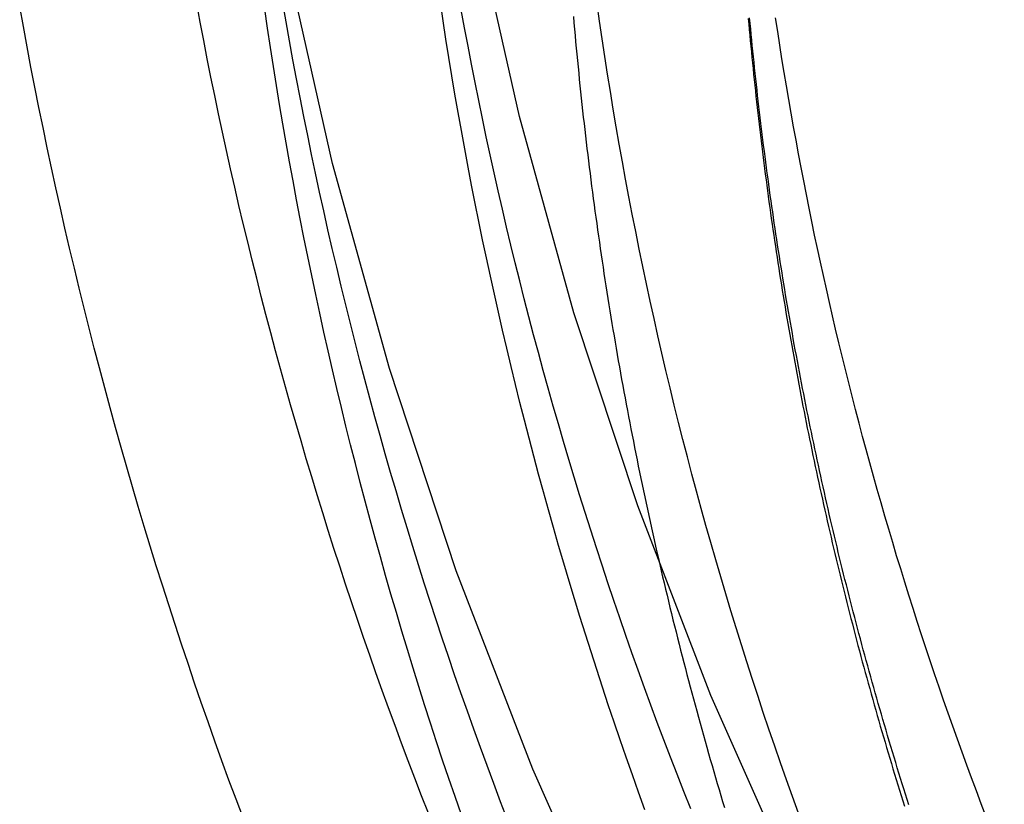
# Model space of a CAD drawing. Extents: x -40 to 447, y -212 to 252.
# Drawn here: x 347 to 356, y 99 to 106 of the extents above; entities that cross this region are included whole.
import ezdxf

# ---------------------------------------------------------------- set-up
doc = ezdxf.new("R2010")
doc.units = 0
doc.header["$LTSCALE"] = 20
doc.layers.get('0').update_dxf_attribs({"linetype": 'CONTINUOUS'})
doc.layers.add('BEM', color=7, linetype='CONTINUOUS')

# ---------------------------------------------------------------- blocks, each defined once
blk = doc.blocks.new('A$C6A741143')
at = {"color": 3, "linetype": 'CONTINUOUS'}
for points in [[(-25.2269, -98.233, 0), (-26.7048, -96.9599, 0), (-28.1184, -95.6159, 0), (-29.4642, -94.2043, 0), (-30.7391, -92.7284, 0), (-31.9399, -91.1918, 0), (-33.0637, -89.5983, 0), (-34.1079, -87.9516, 0), (-35.0699, -86.2557, 0), (-35.9475, -84.5147, 0), (-36.7384, -82.7328, 0), (-37.4409, -80.9143, 0), (-38.0531, -79.0635, 0), (-38.5737, -77.185, 0), (-39.0013, -75.2833, 0), (-39.335, -73.3629, 0), (-39.5739, -71.4284, 0), (-39.7175, -69.4846, 0), (-39.7654, -67.5361, 0)], [(-24.1069, -96.8702, 0), (-25.5192, -95.6536, 0), (-26.8701, -94.3693, 0), (-28.1561, -93.0203, 0), (-29.3744, -91.61, 0), (-30.5219, -90.1416, 0), (-31.5958, -88.6188, 0), (-32.5937, -87.0452, 0), (-33.513, -85.4246, 0), (-34.3516, -83.7609, 0), (-35.1074, -82.0581, 0), (-35.7787, -80.3204, 0), (-36.3637, -78.5518, 0), (-36.8612, -76.7567, 0), (-37.2698, -74.9394, 0), (-37.5887, -73.1042, 0), (-37.817, -71.2556, 0), (-37.9542, -69.3981, 0), (-38, -67.5361, 0)]]:
    blk.add_polyline3d(points, dxfattribs=at)
at = {"color": 1}
for points in [[(-36.3673, -75.8408, 0), (-36.3624, -75.8984, 0), (-36.3573, -75.9559, 0), (-36.3521, -76.0134, 0), (-36.3469, -76.0709, 0), (-36.3415, -76.1284, 0), (-36.3361, -76.186, 0), (-36.3306, -76.2434, 0), (-36.3249, -76.3009, 0), (-36.3192, -76.3584, 0), (-36.3134, -76.4159, 0), (-36.3075, -76.4734, 0), (-36.3015, -76.5308, 0), (-36.2954, -76.5883, 0), (-36.2892, -76.6457, 0), (-36.2829, -76.7032, 0), (-36.2766, -76.7606, 0), (-36.2701, -76.818, 0), (-36.2636, -76.8755, 0), (-36.2569, -76.9329, 0), (-36.2502, -76.9903, 0), (-36.2433, -77.0477, 0), (-36.2364, -77.105, 0), (-36.2294, -77.1624, 0), (-36.2223, -77.2198, 0), (-36.2151, -77.2771, 0), (-36.2078, -77.3344, 0), (-36.2004, -77.3918, 0), (-36.1929, -77.4491, 0), (-36.1854, -77.5064, 0), (-36.1777, -77.5637, 0), (-36.17, -77.621, 0), (-36.1621, -77.6782, 0), (-36.1542, -77.7355, 0), (-36.1461, -77.7927, 0), (-36.138, -77.8499, 0), (-36.1298, -77.9072, 0), (-36.1215, -77.9644, 0), (-36.1131, -78.0215, 0), (-36.1046, -78.0787, 0), (-36.096, -78.1359, 0), (-36.0873, -78.193, 0), (-36.0786, -78.2502, 0), (-36.0697, -78.3073, 0), (-36.0608, -78.3644, 0), (-36.0517, -78.4215, 0), (-36.0426, -78.4785, 0), (-36.0334, -78.5356, 0), (-36.024, -78.5926, 0), (-36.0146, -78.6496, 0), (-36.0051, -78.7066, 0), (-35.9955, -78.7636, 0), (-35.9858, -78.8206, 0), (-35.9761, -78.8776, 0), (-35.9662, -78.9345, 0), (-35.9562, -78.9914, 0), (-35.9462, -79.0483, 0), (-35.936, -79.1052, 0), (-35.9258, -79.1621, 0), (-35.9154, -79.2189, 0), (-35.905, -79.2757, 0), (-35.8945, -79.3325, 0), (-35.8839, -79.3893, 0), (-35.8732, -79.4461, 0), (-35.8624, -79.5028, 0), (-35.8515, -79.5595, 0), (-35.8406, -79.6163, 0), (-35.8295, -79.6729, 0), (-35.8183, -79.7296, 0), (-35.8071, -79.7862, 0), (-35.7957, -79.8429, 0), (-35.7843, -79.8995, 0), (-35.7728, -79.956, 0), (-35.7612, -80.0126, 0), (-35.7495, -80.0691, 0), (-35.7377, -80.1256, 0), (-35.7258, -80.1821, 0), (-35.7138, -80.2386, 0), (-35.7017, -80.295, 0), (-35.6896, -80.3514, 0), (-35.6773, -80.4078, 0), (-35.665, -80.4642, 0), (-35.6525, -80.5205, 0), (-35.64, -80.5769, 0), (-35.6274, -80.6332, 0), (-35.6147, -80.6894, 0), (-35.6019, -80.7457, 0), (-35.589, -80.8019, 0), (-35.576, -80.8581, 0), (-35.563, -80.9143, 0), (-35.5498, -80.9704, 0), (-35.5365, -81.0266, 0), (-35.5232, -81.0827, 0), (-35.5098, -81.1387, 0), (-35.4962, -81.1948, 0), (-35.4826, -81.2508, 0), (-35.4689, -81.3068, 0), (-35.4551, -81.3628, 0), (-35.4413, -81.4187, 0), (-35.4273, -81.4746, 0), (-35.4132, -81.5305, 0), (-35.3991, -81.5863, 0), (-35.3848, -81.6422, 0), (-35.3705, -81.698, 0), (-35.3561, -81.7537, 0), (-35.3416, -81.8095, 0), (-35.327, -81.8652, 0), (-35.3123, -81.9209, 0), (-35.2975, -81.9765, 0), (-35.2827, -82.0322, 0), (-35.2677, -82.0878, 0), (-35.2527, -82.1433, 0), (-35.2375, -82.1989, 0), (-35.2223, -82.2544, 0), (-35.207, -82.3098, 0), (-35.1916, -82.3653, 0), (-35.1761, -82.4207, 0), (-35.1605, -82.4761, 0), (-35.1449, -82.5314, 0), (-35.1291, -82.5868, 0), (-35.1133, -82.642, 0), (-35.0973, -82.6973, 0), (-35.0813, -82.7525, 0), (-35.0652, -82.8077, 0), (-35.049, -82.8629, 0), (-35.0327, -82.918, 0), (-35.0163, -82.9731, 0), (-34.9999, -83.0281, 0), (-34.9833, -83.0832, 0)], [(-37.6962, -83.1343, 0), (-37.7587, -82.9745, 0), (-37.8205, -82.8144, 0), (-37.8816, -82.6541, 0), (-37.942, -82.4935, 0), (-38.0018, -82.3326, 0), (-38.0608, -82.1715, 0), (-38.1192, -82.0101, 0), (-38.1769, -81.8485, 0), (-38.2338, -81.6867, 0), (-38.2901, -81.5246, 0), (-38.3458, -81.3623, 0), (-38.4007, -81.1997, 0), (-38.4549, -81.0369, 0), (-38.5084, -80.8739, 0), (-38.5612, -80.7106, 0), (-38.6134, -80.5471, 0), (-38.6648, -80.3834, 0), (-38.7155, -80.2195, 0), (-38.7656, -80.0553, 0), (-38.8149, -79.891, 0), (-38.8635, -79.7264, 0), (-38.9115, -79.5616, 0), (-38.9587, -79.3967, 0), (-39.0052, -79.2315, 0), (-39.051, -79.0661, 0), (-39.0962, -78.9006, 0), (-39.1406, -78.7348, 0), (-39.1843, -78.5689, 0), (-39.2273, -78.4028, 0), (-39.2696, -78.2365, 0), (-39.3112, -78.07, 0), (-39.3521, -77.9033, 0), (-39.3923, -77.7365, 0), (-39.4317, -77.5695, 0), (-39.4705, -77.4023, 0), (-39.5086, -77.235, 0), (-39.5459, -77.0675, 0), (-39.5826, -76.8999, 0), (-39.6185, -76.7321, 0), (-39.6537, -76.5641, 0), (-39.6882, -76.396, 0), (-39.722, -76.2278, 0), (-39.7551, -76.0594, 0), (-39.7875, -75.8909, 0), (-39.8192, -75.7222, 0)], [(-36.9721, -83.1944, 0), (-37.0351, -83.0294, 0), (-37.0974, -82.8641, 0), (-37.1589, -82.6985, 0), (-37.2197, -82.5327, 0), (-37.2798, -82.3666, 0), (-37.3391, -82.2002, 0), (-37.3977, -82.0336, 0), (-37.4556, -81.8667, 0), (-37.5126, -81.6996, 0), (-37.569, -81.5322, 0), (-37.6246, -81.3645, 0), (-37.6794, -81.1967, 0), (-37.7335, -81.0285, 0), (-37.7868, -80.8602, 0), (-37.8394, -80.6915, 0), (-37.8912, -80.5227, 0), (-37.9423, -80.3536, 0), (-37.9926, -80.1843, 0), (-38.0421, -80.0148, 0), (-38.0909, -79.8451, 0), (-38.1389, -79.6751, 0), (-38.1861, -79.5049, 0), (-38.2326, -79.3346, 0), (-38.2783, -79.164, 0), (-38.3232, -78.9932, 0), (-38.3674, -78.8222, 0), (-38.4108, -78.651, 0), (-38.4534, -78.4796, 0), (-38.4953, -78.3081, 0), (-38.5364, -78.1363, 0), (-38.5767, -77.9644, 0), (-38.6162, -77.7922, 0), (-38.655, -77.62, 0), (-38.693, -77.4475, 0), (-38.7302, -77.2749, 0), (-38.7667, -77.1021, 0), (-38.8024, -76.9291, 0), (-38.8373, -76.756, 0), (-38.8714, -76.5828, 0), (-38.9048, -76.4094, 0), (-38.9374, -76.2358, 0), (-38.9692, -76.0621, 0), (-39.0002, -75.8883, 0), (-39.0305, -75.7143, 0)], [(-35.2929, -83.0937, 0), (-35.3555, -82.9362, 0), (-35.4174, -82.7785, 0), (-35.4786, -82.6204, 0), (-35.539, -82.4621, 0), (-35.5988, -82.3035, 0), (-35.6579, -82.1447, 0), (-35.7162, -81.9856, 0), (-35.7739, -81.8262, 0), (-35.8308, -81.6666, 0), (-35.887, -81.5067, 0), (-35.9425, -81.3466, 0), (-35.9973, -81.1862, 0), (-36.0513, -81.0256, 0), (-36.1047, -80.8647, 0), (-36.1573, -80.7037, 0), (-36.2092, -80.5423, 0), (-36.2603, -80.3808, 0), (-36.3108, -80.219, 0), (-36.3605, -80.057, 0), (-36.4095, -79.8948, 0), (-36.4577, -79.7324, 0), (-36.5053, -79.5697, 0), (-36.5521, -79.4069, 0), (-36.5981, -79.2438, 0), (-36.6434, -79.0805, 0), (-36.688, -78.917, 0), (-36.7319, -78.7534, 0), (-36.775, -78.5895, 0), (-36.8174, -78.4254, 0), (-36.859, -78.2612, 0), (-36.8999, -78.0968, 0), (-36.9401, -77.9321, 0), (-36.9795, -77.7673, 0), (-37.0182, -77.6024, 0), (-37.0561, -77.4372, 0), (-37.0933, -77.2719, 0), (-37.1298, -77.1065, 0), (-37.1655, -76.9408, 0), (-37.2005, -76.7751, 0), (-37.2347, -76.6091, 0), (-37.2682, -76.443, 0), (-37.301, -76.2768, 0), (-37.333, -76.1104, 0), (-37.3642, -75.9439, 0), (-37.3948, -75.7772, 0)], [(-37.3943, -83.1501, 0), (-37.4523, -82.9829, 0), (-37.5094, -82.8156, 0), (-37.5659, -82.6479, 0), (-37.6215, -82.4801, 0), (-37.6764, -82.3119, 0), (-37.7306, -82.1436, 0), (-37.784, -81.9749, 0), (-37.8367, -81.8061, 0), (-37.8885, -81.637, 0), (-37.9397, -81.4677, 0), (-37.99, -81.2981, 0), (-38.0397, -81.1284, 0), (-38.0885, -80.9584, 0), (-38.1366, -80.7882, 0), (-38.1839, -80.6178, 0), (-38.2304, -80.4471, 0), (-38.2762, -80.2763, 0), (-38.3212, -80.1052, 0), (-38.3654, -79.934, 0), (-38.4089, -79.7625, 0), (-38.4516, -79.5909, 0), (-38.4935, -79.4191, 0), (-38.5347, -79.247, 0), (-38.5751, -79.0748, 0), (-38.6147, -78.9025, 0), (-38.6535, -78.7299, 0), (-38.6916, -78.5572, 0), (-38.7288, -78.3843, 0), (-38.7654, -78.2112, 0), (-38.8011, -78.038, 0), (-38.8361, -77.8646, 0), (-38.8702, -77.6911, 0), (-38.9037, -77.5174, 0), (-38.9363, -77.3436, 0), (-38.9681, -77.1696, 0), (-38.9992, -76.9955, 0), (-39.0295, -76.8212, 0), (-39.0591, -76.6468, 0), (-39.0878, -76.4723, 0), (-39.1158, -76.2977, 0), (-39.1429, -76.1229, 0), (-39.1694, -75.948, 0), (-39.195, -75.773, 0)], [(-35.7126, -83.1027, 0), (-35.7703, -82.9431, 0), (-35.8273, -82.7832, 0), (-35.8836, -82.6231, 0), (-35.9392, -82.4628, 0), (-35.994, -82.3022, 0), (-36.0482, -82.1413, 0), (-36.1016, -81.9803, 0), (-36.1543, -81.8189, 0), (-36.2063, -81.6574, 0), (-36.2575, -81.4956, 0), (-36.308, -81.3336, 0), (-36.3578, -81.1713, 0), (-36.4069, -81.0089, 0), (-36.4552, -80.8462, 0), (-36.5028, -80.6833, 0), (-36.5497, -80.5202, 0), (-36.5958, -80.3569, 0), (-36.6412, -80.1933, 0), (-36.6859, -80.0296, 0), (-36.7298, -79.8657, 0), (-36.773, -79.7015, 0), (-36.8154, -79.5372, 0), (-36.8571, -79.3727, 0), (-36.8981, -79.208, 0), (-36.9383, -79.0431, 0), (-36.9778, -78.8781, 0), (-37.0165, -78.7129, 0), (-37.0545, -78.5475, 0), (-37.0918, -78.3819, 0), (-37.1283, -78.2162, 0), (-37.1641, -78.0503, 0), (-37.1991, -77.8842, 0), (-37.2334, -77.718, 0), (-37.267, -77.5516, 0), (-37.2998, -77.3851, 0), (-37.3318, -77.2185, 0), (-37.3632, -77.0517, 0), (-37.3937, -76.8847, 0), (-37.4235, -76.7177, 0), (-37.4526, -76.5505, 0), (-37.4809, -76.3831, 0), (-37.5085, -76.2157, 0), (-37.5354, -76.0481, 0), (-37.5615, -75.8804, 0), (-37.5868, -75.7126, 0)], [(-34.3056, -83.1346, 0), (-34.361, -82.9815, 0), (-34.4157, -82.8281, 0), (-34.4697, -82.6745, 0), (-34.523, -82.5206, 0), (-34.5756, -82.3666, 0), (-34.6276, -82.2122, 0), (-34.6788, -82.0577, 0), (-34.7294, -81.9029, 0), (-34.7792, -81.7479, 0), (-34.8284, -81.5927, 0), (-34.8769, -81.4373, 0), (-34.9246, -81.2816, 0), (-34.9717, -81.1257, 0), (-35.0181, -80.9697, 0), (-35.0637, -80.8134, 0), (-35.1087, -80.6569, 0), (-35.153, -80.5002, 0), (-35.1965, -80.3433, 0), (-35.2394, -80.1862, 0), (-35.2815, -80.029, 0), (-35.3229, -79.8715, 0), (-35.3636, -79.7139, 0), (-35.4037, -79.5561, 0), (-35.4429, -79.3981, 0), (-35.4815, -79.2399, 0), (-35.5194, -79.0816, 0), (-35.5566, -78.923, 0), (-35.593, -78.7644, 0), (-35.6288, -78.6055, 0), (-35.6638, -78.4465, 0), (-35.6982, -78.2874, 0), (-35.7318, -78.1281, 0), (-35.7647, -77.9687, 0), (-35.7968, -77.8091, 0), (-35.8283, -77.6493, 0), (-35.8591, -77.4895, 0), (-35.8891, -77.3295, 0), (-35.9184, -77.1693, 0), (-35.947, -77.009, 0), (-35.9749, -76.8487, 0), (-36.0021, -76.6881, 0), (-36.0286, -76.5275, 0), (-36.0543, -76.3668, 0), (-36.0793, -76.2059, 0), (-36.1036, -76.0449, 0), (-36.1272, -75.8838, 0), (-36.1501, -75.7226, 0)], [(-33.2931, -83.059, 0), (-33.3086, -83.0104, 0), (-33.3239, -82.9618, 0), (-33.3392, -82.9131, 0), (-33.3545, -82.8644, 0), (-33.3696, -82.8156, 0), (-33.3847, -82.7669, 0), (-33.3997, -82.7181, 0), (-33.4147, -82.6693, 0), (-33.4295, -82.6204, 0), (-33.4443, -82.5716, 0), (-33.459, -82.5227, 0), (-33.4737, -82.4738, 0), (-33.4883, -82.4248, 0), (-33.5028, -82.3758, 0), (-33.5172, -82.3269, 0), (-33.5316, -82.2778, 0), (-33.5458, -82.2288, 0), (-33.56, -82.1797, 0), (-33.5742, -82.1306, 0), (-33.5882, -82.0815, 0), (-33.6022, -82.0323, 0), (-33.6162, -81.9832, 0), (-33.63, -81.934, 0), (-33.6438, -81.8847, 0), (-33.6575, -81.8355, 0), (-33.6711, -81.7862, 0), (-33.6846, -81.7369, 0), (-33.6981, -81.6876, 0), (-33.7115, -81.6382, 0), (-33.7249, -81.5889, 0), (-33.7381, -81.5395, 0), (-33.7513, -81.4901, 0), (-33.7644, -81.4406, 0), (-33.7774, -81.3912, 0), (-33.7904, -81.3417, 0), (-33.8033, -81.2922, 0), (-33.8161, -81.2427, 0), (-33.8288, -81.1931, 0), (-33.8415, -81.1436, 0), (-33.8541, -81.094, 0), (-33.8666, -81.0443, 0), (-33.879, -80.9947, 0), (-33.8914, -80.9451, 0), (-33.9037, -80.8954, 0), (-33.9159, -80.8457, 0), (-33.9281, -80.796, 0), (-33.9401, -80.7462, 0), (-33.9521, -80.6965, 0), (-33.9641, -80.6467, 0), (-33.9759, -80.5969, 0), (-33.9877, -80.5471, 0), (-33.9994, -80.4972, 0), (-34.011, -80.4474, 0), (-34.0226, -80.3975, 0), (-34.034, -80.3476, 0), (-34.0454, -80.2977, 0), (-34.0568, -80.2478, 0), (-34.068, -80.1978, 0), (-34.0792, -80.1478, 0), (-34.0903, -80.0979, 0), (-34.1013, -80.0479, 0), (-34.1122, -79.9978, 0), (-34.1231, -79.9478, 0), (-34.1339, -79.8977, 0), (-34.1446, -79.8477, 0), (-34.1553, -79.7976, 0), (-34.1659, -79.7474, 0), (-34.1764, -79.6973, 0), (-34.1868, -79.6472, 0), (-34.1971, -79.597, 0), (-34.2074, -79.5468, 0), (-34.2176, -79.4966, 0), (-34.2277, -79.4464, 0), (-34.2378, -79.3962, 0), (-34.2477, -79.346, 0), (-34.2576, -79.2957, 0), (-34.2675, -79.2454, 0), (-34.2772, -79.1952, 0), (-34.2869, -79.1449, 0), (-34.2965, -79.0945, 0), (-34.306, -79.0442, 0), (-34.3154, -78.9939, 0), (-34.3248, -78.9435, 0), (-34.3341, -78.8931, 0), (-34.3433, -78.8427, 0), (-34.3524, -78.7923, 0), (-34.3615, -78.7419, 0), (-34.3705, -78.6915, 0), (-34.3794, -78.641, 0), (-34.3882, -78.5906, 0), (-34.397, -78.5401, 0), (-34.4057, -78.4896, 0), (-34.4143, -78.4391, 0), (-34.4228, -78.3886, 0), (-34.4313, -78.3381, 0), (-34.4396, -78.2876, 0), (-34.4479, -78.237, 0), (-34.4562, -78.1865, 0), (-34.4643, -78.1359, 0), (-34.4724, -78.0854, 0), (-34.4804, -78.0348, 0), (-34.4883, -77.9842, 0), (-34.4962, -77.9336, 0), (-34.504, -77.883, 0), (-34.5117, -77.8323, 0), (-34.5193, -77.7817, 0), (-34.5268, -77.731, 0), (-34.5343, -77.6804, 0), (-34.5417, -77.6297, 0), (-34.549, -77.579, 0), (-34.5563, -77.5284, 0), (-34.5634, -77.4777, 0), (-34.5705, -77.427, 0), (-34.5775, -77.3763, 0), (-34.5845, -77.3256, 0), (-34.5913, -77.2748, 0), (-34.5981, -77.2241, 0), (-34.6048, -77.1734, 0), (-34.6115, -77.1226, 0), (-34.618, -77.0719, 0), (-34.6245, -77.0211, 0), (-34.6309, -76.9703, 0), (-34.6373, -76.9196, 0), (-34.6435, -76.8688, 0), (-34.6497, -76.818, 0), (-34.6558, -76.7672, 0), (-34.6619, -76.7164, 0), (-34.6678, -76.6656, 0), (-34.6737, -76.6148, 0), (-34.6795, -76.564, 0), (-34.6852, -76.5132, 0), (-34.6909, -76.4623, 0), (-34.6964, -76.4115, 0), (-34.7019, -76.3607, 0), (-34.7074, -76.3099, 0), (-34.7127, -76.259, 0), (-34.718, -76.2082, 0), (-34.7232, -76.1573, 0), (-34.7283, -76.1065, 0), (-34.7333, -76.0556, 0), (-34.7383, -76.0048, 0), (-34.7432, -75.9539, 0), (-34.748, -75.9031, 0), (-34.7527, -75.8522, 0)], [(-33.2931, -83.059, 0), (-33.3086, -83.0104, 0), (-33.3239, -82.9618, 0), (-33.3392, -82.9131, 0), (-33.3545, -82.8644, 0), (-33.3696, -82.8156, 0), (-33.3847, -82.7669, 0), (-33.3997, -82.7181, 0), (-33.4147, -82.6693, 0), (-33.4295, -82.6204, 0), (-33.4443, -82.5716, 0), (-33.459, -82.5227, 0), (-33.4737, -82.4738, 0), (-33.4883, -82.4248, 0), (-33.5028, -82.3758, 0), (-33.5172, -82.3269, 0), (-33.5316, -82.2778, 0), (-33.5458, -82.2288, 0), (-33.56, -82.1797, 0), (-33.5742, -82.1306, 0), (-33.5882, -82.0815, 0), (-33.6022, -82.0323, 0), (-33.6162, -81.9832, 0), (-33.63, -81.934, 0), (-33.6438, -81.8847, 0), (-33.6575, -81.8355, 0), (-33.6711, -81.7862, 0), (-33.6846, -81.7369, 0), (-33.6981, -81.6876, 0), (-33.7115, -81.6382, 0), (-33.7249, -81.5889, 0), (-33.7381, -81.5395, 0), (-33.7513, -81.4901, 0), (-33.7644, -81.4406, 0), (-33.7774, -81.3912, 0), (-33.7904, -81.3417, 0), (-33.8033, -81.2922, 0), (-33.8161, -81.2427, 0), (-33.8288, -81.1931, 0), (-33.8415, -81.1436, 0), (-33.8541, -81.094, 0), (-33.8666, -81.0443, 0), (-33.879, -80.9947, 0), (-33.8914, -80.9451, 0), (-33.9037, -80.8954, 0), (-33.9159, -80.8457, 0), (-33.9281, -80.796, 0), (-33.9401, -80.7462, 0), (-33.9521, -80.6965, 0), (-33.9641, -80.6467, 0), (-33.9759, -80.5969, 0), (-33.9877, -80.5471, 0), (-33.9994, -80.4972, 0), (-34.011, -80.4474, 0), (-34.0226, -80.3975, 0), (-34.034, -80.3476, 0), (-34.0454, -80.2977, 0), (-34.0568, -80.2478, 0), (-34.068, -80.1978, 0), (-34.0792, -80.1478, 0), (-34.0903, -80.0979, 0), (-34.1013, -80.0479, 0), (-34.1122, -79.9978, 0), (-34.1231, -79.9478, 0), (-34.1339, -79.8977, 0), (-34.1446, -79.8477, 0), (-34.1553, -79.7976, 0), (-34.1659, -79.7474, 0), (-34.1764, -79.6973, 0), (-34.1868, -79.6472, 0), (-34.1971, -79.597, 0), (-34.2074, -79.5468, 0), (-34.2176, -79.4966, 0), (-34.2277, -79.4464, 0), (-34.2378, -79.3962, 0), (-34.2477, -79.346, 0), (-34.2576, -79.2957, 0), (-34.2675, -79.2454, 0), (-34.2772, -79.1952, 0), (-34.2869, -79.1449, 0), (-34.2965, -79.0945, 0), (-34.306, -79.0442, 0), (-34.3154, -78.9939, 0), (-34.3248, -78.9435, 0), (-34.3341, -78.8931, 0), (-34.3433, -78.8427, 0), (-34.3524, -78.7923, 0), (-34.3615, -78.7419, 0), (-34.3705, -78.6915, 0), (-34.3794, -78.641, 0), (-34.3882, -78.5906, 0), (-34.397, -78.5401, 0), (-34.4057, -78.4896, 0), (-34.4143, -78.4391, 0), (-34.4228, -78.3886, 0), (-34.4313, -78.3381, 0), (-34.4396, -78.2876, 0), (-34.4479, -78.237, 0), (-34.4562, -78.1865, 0), (-34.4643, -78.1359, 0), (-34.4724, -78.0854, 0), (-34.4804, -78.0348, 0), (-34.4883, -77.9842, 0), (-34.4962, -77.9336, 0), (-34.504, -77.883, 0), (-34.5117, -77.8323, 0), (-34.5193, -77.7817, 0), (-34.5268, -77.731, 0), (-34.5343, -77.6804, 0), (-34.5417, -77.6297, 0), (-34.549, -77.579, 0), (-34.5563, -77.5284, 0), (-34.5634, -77.4777, 0), (-34.5705, -77.427, 0), (-34.5775, -77.3763, 0), (-34.5845, -77.3256, 0), (-34.5913, -77.2748, 0), (-34.5981, -77.2241, 0), (-34.6048, -77.1734, 0), (-34.6115, -77.1226, 0), (-34.618, -77.0719, 0), (-34.6245, -77.0211, 0), (-34.6309, -76.9703, 0), (-34.6373, -76.9196, 0), (-34.6435, -76.8688, 0), (-34.6497, -76.818, 0), (-34.6558, -76.7672, 0), (-34.6619, -76.7164, 0), (-34.6678, -76.6656, 0), (-34.6737, -76.6148, 0), (-34.6795, -76.564, 0), (-34.6852, -76.5132, 0), (-34.6909, -76.4623, 0), (-34.6964, -76.4115, 0), (-34.7019, -76.3607, 0), (-34.7074, -76.3099, 0), (-34.7127, -76.259, 0), (-34.718, -76.2082, 0), (-34.7232, -76.1573, 0), (-34.7283, -76.1065, 0), (-34.7333, -76.0556, 0), (-34.7383, -76.0048, 0), (-34.7432, -75.9539, 0), (-34.748, -75.9031, 0), (-34.7527, -75.8522, 0)], [(-34.7654, -75.8576, 0), (-34.7609, -75.9086, 0), (-34.7563, -75.9596, 0), (-34.7516, -76.0106, 0), (-34.7468, -76.0616, 0), (-34.742, -76.1125, 0), (-34.737, -76.1635, 0), (-34.732, -76.2145, 0), (-34.727, -76.2654, 0), (-34.7218, -76.3164, 0), (-34.7166, -76.3673, 0), (-34.7113, -76.4183, 0), (-34.7059, -76.4692, 0), (-34.7005, -76.5201, 0), (-34.6949, -76.5711, 0), (-34.6893, -76.622, 0), (-34.6836, -76.6729, 0), (-34.6779, -76.7238, 0), (-34.672, -76.7747, 0), (-34.6661, -76.8256, 0), (-34.6601, -76.8765, 0), (-34.6541, -76.9273, 0), (-34.6479, -76.9782, 0), (-34.6417, -77.0291, 0), (-34.6354, -77.0799, 0), (-34.629, -77.1308, 0), (-34.6226, -77.1816, 0), (-34.6161, -77.2324, 0), (-34.6095, -77.2832, 0), (-34.6028, -77.3341, 0), (-34.5961, -77.3848, 0), (-34.5892, -77.4356, 0), (-34.5823, -77.4864, 0), (-34.5754, -77.5372, 0), (-34.5683, -77.5879, 0), (-34.5612, -77.6387, 0), (-34.554, -77.6894, 0), (-34.5467, -77.7402, 0), (-34.5393, -77.7909, 0), (-34.5319, -77.8416, 0), (-34.5244, -77.8923, 0), (-34.5168, -77.943, 0), (-34.5092, -77.9936, 0), (-34.5014, -78.0443, 0), (-34.4936, -78.0949, 0), (-34.4857, -78.1456, 0), (-34.4778, -78.1962, 0), (-34.4697, -78.2468, 0), (-34.4616, -78.2974, 0), (-34.4534, -78.348, 0), (-34.4452, -78.3986, 0), (-34.4368, -78.4491, 0), (-34.4284, -78.4997, 0), (-34.4199, -78.5502, 0), (-34.4114, -78.6007, 0), (-34.4027, -78.6512, 0), (-34.394, -78.7017, 0), (-34.3852, -78.7522, 0), (-34.3763, -78.8027, 0), (-34.3674, -78.8531, 0), (-34.3584, -78.9035, 0), (-34.3493, -78.954, 0), (-34.3401, -79.0044, 0), (-34.3309, -79.0547, 0), (-34.3215, -79.1051, 0), (-34.3121, -79.1555, 0), (-34.3027, -79.2058, 0), (-34.2931, -79.2561, 0), (-34.2835, -79.3064, 0), (-34.2738, -79.3567, 0), (-34.264, -79.407, 0), (-34.2542, -79.4573, 0), (-34.2443, -79.5075, 0), (-34.2343, -79.5577, 0), (-34.2242, -79.6079, 0), (-34.214, -79.6581, 0), (-34.2038, -79.7083, 0), (-34.1935, -79.7584, 0), (-34.1831, -79.8085, 0), (-34.1727, -79.8587, 0), (-34.1621, -79.9088, 0), (-34.1515, -79.9588, 0), (-34.1409, -80.0089, 0), (-34.1301, -80.0589, 0), (-34.1193, -80.1089, 0), (-34.1084, -80.159, 0), (-34.0974, -80.2089, 0), (-34.0864, -80.2589, 0), (-34.0752, -80.3088, 0), (-34.064, -80.3588, 0), (-34.0527, -80.4087, 0), (-34.0414, -80.4585, 0), (-34.03, -80.5084, 0), (-34.0185, -80.5583, 0), (-34.0069, -80.6081, 0), (-33.9952, -80.6579, 0), (-33.9835, -80.7077, 0), (-33.9717, -80.7574, 0), (-33.9599, -80.8072, 0), (-33.9479, -80.8569, 0), (-33.9359, -80.9066, 0), (-33.9238, -80.9562, 0), (-33.9116, -81.0059, 0), (-33.8994, -81.0555, 0), (-33.8871, -81.1051, 0), (-33.8747, -81.1547, 0), (-33.8622, -81.2043, 0), (-33.8497, -81.2538, 0), (-33.8371, -81.3033, 0), (-33.8244, -81.3528, 0), (-33.8116, -81.4023, 0), (-33.7988, -81.4518, 0), (-33.7859, -81.5012, 0), (-33.7729, -81.5506, 0), (-33.7599, -81.6, 0), (-33.7467, -81.6493, 0), (-33.7335, -81.6986, 0), (-33.7203, -81.7479, 0), (-33.7069, -81.7972, 0), (-33.6935, -81.8465, 0), (-33.68, -81.8957, 0), (-33.6664, -81.9449, 0), (-33.6528, -81.9941, 0), (-33.6391, -82.0432, 0), (-33.6253, -82.0924, 0), (-33.6114, -82.1415, 0), (-33.5975, -82.1906, 0), (-33.5835, -82.2396, 0), (-33.5694, -82.2886, 0), (-33.5553, -82.3376, 0), (-33.5411, -82.3866, 0), (-33.5268, -82.4356, 0), (-33.5124, -82.4845, 0), (-33.498, -82.5334, 0), (-33.4834, -82.5822, 0), (-33.4689, -82.6311, 0), (-33.4542, -82.6799, 0), (-33.4395, -82.7287, 0), (-33.4247, -82.7774, 0), (-33.4098, -82.8262, 0), (-33.3948, -82.8749, 0), (-33.3798, -82.9235, 0), (-33.3647, -82.9722, 0), (-33.3496, -83.0208, 0), (-33.3343, -83.0694, 0)]]:
    blk.add_polyline3d(points, dxfattribs=at)
at = {"color": 3}
for points in [[(-39.3918, -83.1839, 0), (-39.4579, -83.0075, 0), (-39.5233, -82.8308, 0), (-39.5879, -82.6538, 0), (-39.6517, -82.4765, 0), (-39.7146, -82.2989, 0), (-39.7768, -82.121, 0), (-39.8382, -81.9429, 0), (-39.8988, -81.7645, 0), (-39.9586, -81.5858, 0), (-40.0175, -81.4069, 0), (-40.0757, -81.2276, 0), (-40.133, -81.0482, 0), (-40.1896, -80.8684, 0), (-40.2453, -80.6884, 0), (-40.3002, -80.5082, 0), (-40.3543, -80.3277, 0), (-40.4076, -80.147, 0), (-40.4601, -79.966, 0), (-40.5117, -79.7848, 0), (-40.5626, -79.6034, 0), (-40.6126, -79.4217, 0), (-40.6618, -79.2398, 0), (-40.7102, -79.0577, 0), (-40.7578, -78.8754, 0), (-40.8045, -78.6929, 0), (-40.8505, -78.5102, 0), (-40.8956, -78.3272, 0), (-40.9399, -78.1441, 0), (-40.9834, -77.9607, 0), (-41.0261, -77.7772, 0), (-41.0679, -77.5935, 0), (-41.1089, -77.4096, 0), (-41.1491, -77.2255, 0), (-41.1885, -77.0412, 0), (-41.2271, -76.8568, 0), (-41.2648, -76.6722, 0), (-41.3017, -76.4874, 0), (-41.3378, -76.3024, 0), (-41.373, -76.1173, 0), (-41.4075, -75.9321, 0), (-41.4411, -75.7467, 0)], [(-32.5853, -83.1667, 0), (-32.6304, -83.0487, 0), (-32.6751, -82.9305, 0), (-32.7194, -82.8122, 0), (-32.7632, -82.6937, 0), (-32.8066, -82.575, 0), (-32.8496, -82.4562, 0), (-32.8921, -82.3372, 0), (-32.9343, -82.2181, 0), (-32.9759, -82.0988, 0), (-33.0172, -81.9794, 0), (-33.058, -81.8598, 0), (-33.0984, -81.7401, 0), (-33.1383, -81.6203, 0), (-33.1778, -81.5003, 0), (-33.2169, -81.3801, 0), (-33.2555, -81.2598, 0), (-33.2937, -81.1394, 0), (-33.3315, -81.0188, 0), (-33.3688, -80.8981, 0), (-33.4056, -80.7773, 0), (-33.4421, -80.6563, 0), (-33.4781, -80.5352, 0), (-33.5136, -80.414, 0), (-33.5487, -80.2926, 0), (-33.5834, -80.1712, 0), (-33.6176, -80.0495, 0), (-33.6514, -79.9278, 0), (-33.6847, -79.806, 0), (-33.7176, -79.684, 0), (-33.75, -79.5619, 0), (-33.782, -79.4397, 0), (-33.8136, -79.3173, 0), (-33.8447, -79.1949, 0), (-33.8753, -79.0723, 0), (-33.9055, -78.9497, 0), (-33.9353, -78.8269, 0), (-33.9646, -78.704, 0), (-33.9934, -78.581, 0), (-34.0219, -78.4579, 0), (-34.0498, -78.3347, 0), (-34.0773, -78.2115, 0), (-34.1044, -78.0881, 0), (-34.131, -77.9646, 0), (-34.1572, -77.841, 0), (-34.1829, -77.7173, 0), (-34.2082, -77.5935, 0), (-34.233, -77.4697, 0), (-34.2574, -77.3457, 0), (-34.2813, -77.2217, 0), (-34.3048, -77.0976, 0), (-34.3278, -76.9734, 0), (-34.3504, -76.8491, 0), (-34.3725, -76.7247, 0), (-34.3942, -76.6003, 0), (-34.4154, -76.4757, 0), (-34.4362, -76.3511, 0), (-34.4565, -76.2265, 0), (-34.4763, -76.1017, 0), (-34.4958, -75.9769, 0), (-34.5147, -75.852, 0)]]:
    blk.add_polyline3d(points, dxfattribs=at)

msp = doc.modelspace()

# ---------------------------------------------------------------- block references
at = {"layer": 'BEM'}
msp.add_blockref('A$C6A741143', (388.4882, 181.7226), dxfattribs=at)

doc.saveas('drawing.dxf')
